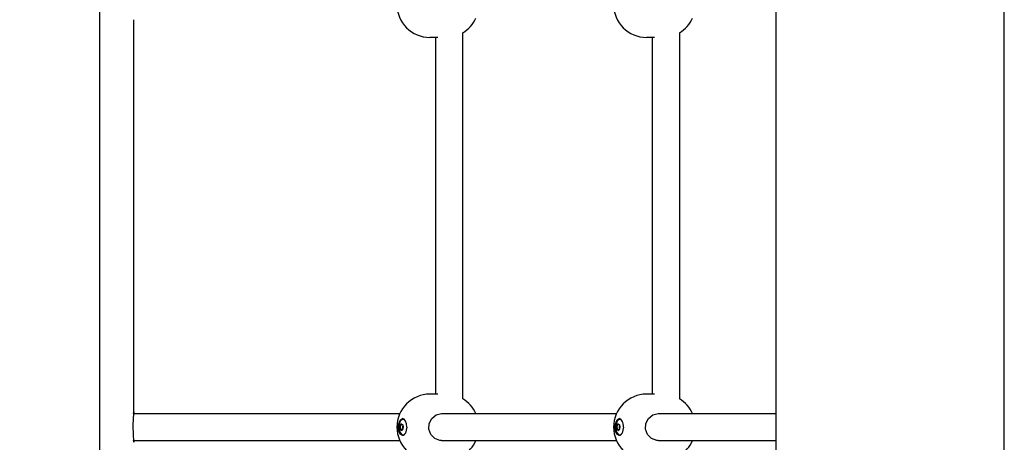
# Model space of a CAD drawing. Units: millimetres. Extents: x -9797 to 7359, y -24643 to -5478.
# Drawn here: x 733 to 1316, y -11685 to -11435 of the extents above; entities that cross this region are included whole.
import ezdxf

# ---------------------------------------------------------------- set-up
doc = ezdxf.new("R2010")
doc.units = ezdxf.units.MM
doc.linetypes.add('K5LT_BASIC', pattern=[0])
doc.layers.add('Системный слой', color=7, linetype='Continuous')

# ---------------------------------------------------------------- blocks, each defined once
blk = doc.blocks.new('U1023')
at = {"layer": 'Системный слой', "linetype": 'K5LT_BASIC'}
blk.add_line((995.65, -11658.89), (995.65, -11442.19), dxfattribs=at)
blk = doc.blocks.new('U1024')
at = {"layer": 'Системный слой', "linetype": 'K5LT_BASIC'}
blk.add_line((979.65, -11656.04), (979.65, -11445.04), dxfattribs=at)
blk = doc.blocks.new('U1319')
at = {"layer": 'Системный слой', "linetype": 'K5LT_BASIC'}
for p, q in [((958.56, -11671.98), (957.79, -11674.52)), ((959.83, -11670.88), (958.56, -11671.98)), ((961.25, -11671.38), (959.83, -11670.88)), ((957.79, -11674.52), (958.1, -11678.07)), ((958.1, -11678.07), (959.42, -11680.03)), ((959.42, -11680.03), (960.82, -11680.04)), ((960.82, -11680.04), (961.25, -11679.7))]:
    blk.add_line(p, q, dxfattribs=at)
blk = doc.blocks.new('U1320')
at = {"layer": 'Системный слой', "linetype": 'K5LT_BASIC'}
for p, q in [((958.26, -11675.54), (958.56, -11674.15)), ((958.56, -11676.94), (958.26, -11675.54)), ((958.56, -11674.15), (959.27, -11673.57)), ((959.27, -11677.52), (958.56, -11676.94)), ((959.27, -11673.57), (959.98, -11674.15)), ((959.98, -11674.15), (960.28, -11675.54))]:
    blk.add_line(p, q, dxfattribs=at)
blk = doc.blocks.new('U1321')
at = {"layer": 'Системный слой', "linetype": 'K5LT_BASIC'}
for p, q in [((959.48, -11676.97), (959.23, -11677.17)), ((959.23, -11677.17), (959.23, -11677.18)), ((959.49, -11676.97), (959.48, -11676.97)), ((959.74, -11677.18), (959.49, -11676.97))]:
    blk.add_line(p, q, dxfattribs=at)
blk = doc.blocks.new('U1322')
at = {"layer": 'Системный слой', "linetype": 'K5LT_BASIC'}
for p, q in [((959.08, -11677.31), (958.98, -11677.25)), ((959.09, -11677.31), (959.08, -11677.31)), ((959.23, -11677.18), (959.09, -11677.31))]:
    blk.add_line(p, q, dxfattribs=at)
blk = doc.blocks.new('U1323')
at = {"layer": 'Системный слой', "linetype": 'K5LT_BASIC'}
for p, q in [((959.23, -11673.9), (959.48, -11674.12)), ((959.48, -11674.12), (959.74, -11673.91)), ((959.48, -11674.12), (959.48, -11674.12)), ((959.74, -11673.91), (959.74, -11673.9))]:
    blk.add_line(p, q, dxfattribs=at)
blk = doc.blocks.new('U1324')
at = {"layer": 'Системный слой', "linetype": 'K5LT_BASIC'}
for p, q in [((958.98, -11673.83), (959.08, -11673.78)), ((959.08, -11673.78), (959.22, -11673.9)), ((959.22, -11673.9), (959.23, -11673.9))]:
    blk.add_line(p, q, dxfattribs=at)
blk = doc.blocks.new('U1325')
at = {"layer": 'Системный слой', "linetype": 'K5LT_BASIC'}
for p, q in [((960.07, -11674.35), (960.13, -11674.87)), ((960.13, -11674.87), (960.25, -11675.09))]:
    blk.add_line(p, q, dxfattribs=at)
blk = doc.blocks.new('U1326')
at = {"layer": 'Системный слой', "linetype": 'K5LT_BASIC'}
for p, q in [((960.08, -11676.41), (960.07, -11676.74)), ((960.25, -11675.99), (960.08, -11676.41))]:
    blk.add_line(p, q, dxfattribs=at)
blk = doc.blocks.new('U1327')
at = {"layer": 'Системный слой', "linetype": 'K5LT_BASIC'}
for p, q in [((960.16, -11674.95), (960.13, -11676.04)), ((960.13, -11676.04), (960.16, -11676.14))]:
    blk.add_line(p, q, dxfattribs=at)
blk = doc.blocks.new('U1855')
at = {"layer": 'Системный слой', "linetype": 'K5LT_BASIC'}
for start, end in [(24.22094, 58.98569), (301.01431, 335.77906)]:
    blk.add_arc((985.5, -11425.54), 19.5, start, end, dxfattribs=at)
blk = doc.blocks.new('U2454')
at = {"layer": 'Системный слой', "linetype": 'K5LT_BASIC'}
for start, end in [(24.22171, 58.9849), (301.01353, 335.77982)]:
    blk.add_arc((1113.7, -11425.54), 19.5, start, end, dxfattribs=at)
blk = doc.blocks.new('U2516')
at = {"layer": 'Системный слой', "linetype": 'K5LT_BASIC'}
for p, q in [((1086.77, -11671.98), (1085.99, -11674.52)), ((1088.03, -11670.88), (1086.77, -11671.98)), ((1089.45, -11671.38), (1088.03, -11670.88)), ((1085.99, -11674.52), (1086.31, -11678.07)), ((1086.31, -11678.07), (1087.62, -11680.03)), ((1087.62, -11680.03), (1089.02, -11680.04)), ((1089.02, -11680.04), (1089.45, -11679.7))]:
    blk.add_line(p, q, dxfattribs=at)
blk = doc.blocks.new('U2517')
at = {"layer": 'Системный слой', "linetype": 'K5LT_BASIC'}
for p, q in [((1086.47, -11675.54), (1086.76, -11674.15)), ((1086.76, -11676.94), (1086.47, -11675.54)), ((1086.76, -11674.15), (1087.47, -11673.57)), ((1087.47, -11677.52), (1086.76, -11676.94)), ((1087.47, -11673.57), (1087.47, -11673.57)), ((1087.47, -11673.57), (1088.19, -11674.15)), ((1088.19, -11674.15), (1088.48, -11675.54))]:
    blk.add_line(p, q, dxfattribs=at)
blk = doc.blocks.new('U2518')
at = {"layer": 'Системный слой', "linetype": 'K5LT_BASIC'}
for p, q in [((1087.44, -11677.17), (1087.43, -11677.18)), ((1087.69, -11676.97), (1087.44, -11677.17)), ((1087.7, -11676.97), (1087.69, -11676.97)), ((1087.95, -11677.18), (1087.7, -11676.97))]:
    blk.add_line(p, q, dxfattribs=at)
blk = doc.blocks.new('U2519')
at = {"layer": 'Системный слой', "linetype": 'K5LT_BASIC'}
for p, q in [((1087.29, -11677.31), (1087.18, -11677.25)), ((1087.43, -11677.18), (1087.29, -11677.31)), ((1087.29, -11677.31), (1087.29, -11677.31))]:
    blk.add_line(p, q, dxfattribs=at)
blk = doc.blocks.new('U2520')
at = {"layer": 'Системный слой', "linetype": 'K5LT_BASIC'}
for p, q in [((1087.43, -11673.9), (1087.68, -11674.12)), ((1087.68, -11674.12), (1087.69, -11674.12)), ((1087.69, -11674.12), (1087.94, -11673.91)), ((1087.94, -11673.91), (1087.95, -11673.9))]:
    blk.add_line(p, q, dxfattribs=at)
blk = doc.blocks.new('U2521')
at = {"layer": 'Системный слой', "linetype": 'K5LT_BASIC'}
for p, q in [((1087.18, -11673.83), (1087.29, -11673.78)), ((1087.29, -11673.78), (1087.43, -11673.9)), ((1087.43, -11673.9), (1087.43, -11673.9))]:
    blk.add_line(p, q, dxfattribs=at)
blk = doc.blocks.new('U2522')
at = {"layer": 'Системный слой', "linetype": 'K5LT_BASIC'}
for p, q in [((1088.28, -11674.35), (1088.33, -11674.87)), ((1088.33, -11674.87), (1088.46, -11675.09))]:
    blk.add_line(p, q, dxfattribs=at)
blk = doc.blocks.new('U2523')
at = {"layer": 'Системный слой', "linetype": 'K5LT_BASIC'}
for p, q in [((1088.29, -11676.41), (1088.28, -11676.74)), ((1088.46, -11675.99), (1088.29, -11676.41))]:
    blk.add_line(p, q, dxfattribs=at)
blk = doc.blocks.new('U2524')
at = {"layer": 'Системный слой', "linetype": 'K5LT_BASIC'}
for p, q in [((1088.36, -11674.95), (1088.34, -11676.04)), ((1088.34, -11676.04), (1088.36, -11676.14))]:
    blk.add_line(p, q, dxfattribs=at)
blk = doc.blocks.new('U3413')
at = {"layer": 'Системный слой', "linetype": 'K5LT_BASIC'}
for p, q in [((879.55, -11683.54), (958.25, -11683.54)), ((982.87, -11683.54), (1086.46, -11683.54)), ((1111.08, -11683.54), (1180.9, -11683.54))]:
    blk.add_line(p, q, dxfattribs=at)
blk = doc.blocks.new('U3414')
at = {"layer": 'Системный слой', "linetype": 'K5LT_BASIC'}
for p, q in [((664.64, -11683.54), (666.02, -11683.54)), ((800.77, -11683.54), (802.16, -11683.54))]:
    blk.add_line(p, q, dxfattribs=at)
blk = doc.blocks.new('U3415')
at = {"layer": 'Системный слой', "linetype": 'K5LT_BASIC'}
for p, q in [((664.64, -11667.54), (666.02, -11667.54)), ((800.77, -11667.54), (802.16, -11667.54))]:
    blk.add_line(p, q, dxfattribs=at)
blk = doc.blocks.new('U3417')
at = {"layer": 'Системный слой', "linetype": 'K5LT_BASIC'}
for p, q in [((879.55, -11667.54), (958.25, -11667.54)), ((982.87, -11667.54), (1086.46, -11667.54)), ((1111.08, -11667.54), (1180.9, -11667.54))]:
    blk.add_line(p, q, dxfattribs=at)
blk = doc.blocks.new('U4372')
at = {"layer": 'Системный слой', "linetype": 'K5LT_BASIC'}
blk.add_line((1107.86, -11656.04), (1107.86, -11445.04), dxfattribs=at)
blk = doc.blocks.new('U4373')
at = {"layer": 'Системный слой', "linetype": 'K5LT_BASIC'}
blk.add_line((1123.86, -11658.9), (1123.86, -11442.19), dxfattribs=at)
blk = doc.blocks.new('U5872')
at = {"layer": 'Системный слой', "linetype": 'K5LT_BASIC'}
for p, q in [((1085.99, -11673.59), (1087.24, -11671.03)), ((1087.24, -11671.03), (1088.18, -11670.55)), ((1085.93, -11677.2), (1085.99, -11673.59)), ((1086.84, -11679.6), (1085.93, -11677.2)), ((1088.18, -11680.54), (1086.84, -11679.6))]:
    blk.add_line(p, q, dxfattribs=at)
blk = doc.blocks.new('U5873')
at = {"layer": 'Системный слой', "linetype": 'K5LT_BASIC'}
for p, q in [((1085.61, -11673.98), (1086.79, -11671.17)), ((1086.79, -11671.17), (1088.03, -11670.54)), ((1085.69, -11677.51), (1085.61, -11673.98)), ((1086.67, -11679.76), (1085.69, -11677.51)), ((1089.84, -11679.08), (1088.42, -11680.49)), ((1090.59, -11675.54), (1089.84, -11679.08)), ((1088.03, -11680.54), (1086.67, -11679.76)), ((1088.42, -11680.49), (1088.03, -11680.54))]:
    blk.add_line(p, q, dxfattribs=at)
blk = doc.blocks.new('U5874')
at = {"layer": 'Системный слой', "linetype": 'K5LT_BASIC'}
for start, end in [(24.22171, 58.9849), (301.01353, 335.77982)]:
    blk.add_arc((1113.7, -11675.54), 19.5, start, end, dxfattribs=at)
blk = doc.blocks.new('U5875')
at = {"layer": 'Системный слой', "linetype": 'K5LT_BASIC'}
for p, q in [((1103.89, -11673.33), (1105.34, -11670.42)), ((1105.34, -11670.42), (1107.93, -11668.29)), ((1107.93, -11668.29), (1111.08, -11667.54)), ((1111.08, -11667.54), (1111.08, -11667.54)), ((1103.68, -11676.74), (1103.89, -11673.33)), ((1104.82, -11679.91), (1103.68, -11676.74)), ((1107.12, -11682.33), (1104.82, -11679.91)), ((1110.24, -11683.49), (1107.12, -11682.33)), ((1111.08, -11683.54), (1110.24, -11683.49))]:
    blk.add_line(p, q, dxfattribs=at)
blk = doc.blocks.new('U6178')
at = {"layer": 'Системный слой', "linetype": 'K5LT_BASIC'}
blk.add_line((800.9, -11666.54), (800.9, -11434.54), dxfattribs=at)
blk = doc.blocks.new('U6195')
at = {"layer": 'Системный слой', "linetype": 'K5LT_BASIC'}
for p, q in [((800.89, -11666.59), (800.74, -11667.81)), ((800.77, -11667.54), (800.81, -11667.24)), ((800.81, -11667.24), (800.87, -11666.8)), ((800.87, -11666.8), (800.89, -11666.57)), ((800.9, -11666.54), (800.89, -11666.59)), ((800.89, -11666.57), (800.9, -11666.54)), ((800.49, -11670.45), (800.3, -11674.64)), ((800.74, -11667.81), (800.49, -11670.45)), ((800.3, -11674.64), (800.46, -11680.23)), ((800.46, -11680.23), (800.76, -11683.4)), ((800.76, -11683.4), (800.9, -11684.52)), ((800.84, -11684.1), (800.77, -11683.54)), ((800.9, -11684.52), (800.84, -11684.1))]:
    blk.add_line(p, q, dxfattribs=at)
blk = doc.blocks.new('U6935')
at = {"layer": 'Системный слой', "linetype": 'K5LT_BASIC'}
for p, q in [((957.78, -11673.59), (959.03, -11671.03)), ((959.03, -11671.03), (959.98, -11670.55)), ((957.72, -11677.2), (957.78, -11673.59)), ((958.64, -11679.6), (957.72, -11677.2)), ((959.98, -11680.54), (958.64, -11679.6))]:
    blk.add_line(p, q, dxfattribs=at)
blk = doc.blocks.new('U6936')
at = {"layer": 'Системный слой', "linetype": 'K5LT_BASIC'}
for p, q in [((957.41, -11673.98), (958.59, -11671.18)), ((958.59, -11671.18), (959.83, -11670.54)), ((957.48, -11677.51), (957.41, -11673.98)), ((958.46, -11679.77), (957.48, -11677.51)), ((961.63, -11679.08), (960.21, -11680.49)), ((962.38, -11675.54), (961.63, -11679.08)), ((959.83, -11680.54), (958.46, -11679.77)), ((960.21, -11680.49), (959.83, -11680.54))]:
    blk.add_line(p, q, dxfattribs=at)
blk = doc.blocks.new('U6937')
at = {"layer": 'Системный слой', "linetype": 'K5LT_BASIC'}
for start, end in [(24.22094, 58.98569), (301.01431, 335.77906)]:
    blk.add_arc((985.5, -11675.54), 19.5, start, end, dxfattribs=at)
blk = doc.blocks.new('U6938')
at = {"layer": 'Системный слой', "linetype": 'K5LT_BASIC'}
for p, q in [((975.69, -11673.33), (977.14, -11670.42)), ((977.14, -11670.42), (979.72, -11668.29)), ((979.72, -11668.29), (982.87, -11667.54)), ((982.87, -11667.54), (982.88, -11667.54)), ((975.48, -11676.74), (975.69, -11673.33)), ((976.61, -11679.91), (975.48, -11676.74)), ((978.92, -11682.33), (976.61, -11679.91)), ((982.03, -11683.49), (978.92, -11682.33)), ((982.87, -11683.54), (982.03, -11683.49))]:
    blk.add_line(p, q, dxfattribs=at)
blk = doc.blocks.new('U7488')
at = {"layer": 'Системный слой', "linetype": 'K5LT_BASIC'}
blk.add_line((1180.9, -12199.19), (1180.9, -9665.54), dxfattribs=at)
blk = doc.blocks.new('U7489')
at = {"layer": 'Системный слой', "linetype": 'K5LT_BASIC'}
blk.add_line((1315.9, -12186.13), (1315.9, -9665.54), dxfattribs=at)

msp = doc.modelspace()

# ---------------------------------------------------------------- linework, layer by layer
at = {"layer": 'Системный слой', "linetype": 'K5LT_BASIC'}
for p, q in [((780.9, -12217.7), (780.9, -11055.54)), ((980.77, -11445.04), (976.04, -11445.04)), ((1108.97, -11445.04), (1104.24, -11445.04)), ((980.77, -11656.04), (976.04, -11656.04)), ((1108.97, -11656.04), (1104.24, -11656.04)), ((802.16, -11667.54), (879.55, -11667.54)), ((958.98, -11673.83), (959.38, -11673.58)), ((959.38, -11677.51), (958.98, -11677.25)), ((959.97, -11674.12), (959.48, -11674.12)), ((959.97, -11676.97), (959.48, -11676.97)), ((959.74, -11673.9), (959.78, -11673.84)), ((959.78, -11677.25), (959.74, -11677.18)), ((959.96, -11675.16), (960.15, -11674.93)), ((960.15, -11676.15), (959.96, -11675.93)), ((1087.18, -11673.83), (1087.58, -11673.58)), ((1087.58, -11677.51), (1087.18, -11677.25)), ((1088.17, -11674.12), (1087.69, -11674.12)), ((1088.17, -11676.97), (1087.69, -11676.97)), ((1087.95, -11673.9), (1087.98, -11673.84)), ((1087.98, -11677.25), (1087.95, -11677.18)), ((1088.17, -11675.16), (1088.36, -11674.93)), ((1088.36, -11676.15), (1088.17, -11675.93)), ((802.16, -11683.54), (879.55, -11683.54)), ((982.87, -11683.54), (982.87, -11683.54)), ((1111.08, -11683.54), (1111.08, -11683.54))]:
    msp.add_line(p, q, dxfattribs=at)
for centre, end in [((976.04, -11425.54), 270), ((1104.24, -11425.54), 269.99883), ((976.04, -11675.54), 270), ((1104.24, -11675.54), 269.99883)]:
    msp.add_arc(centre, 19.5, 90, end, dxfattribs=at)
for centre, major_axis, start_param, end_param in [((959.83, -11675.54), (0, 5), 4.712389, 6.283185), ((1088.03, -11675.54), (0, 5), 4.712399, 6.283196), ((959.48, -11675.54), (0, -1.98), 3.665191, 4.712389), ((958.68, -11675.54), (0, -0.395), 3.379544, 4.712389), ((959.48, -11675.54), (0, -1.98), 4.712389, 5.759587), ((958.68, -11675.54), (0, -0.395), 4.712389, 6.045234), ((958.55, -11674.48), (0, -0.697), 0.237952, 1.856444), ((958.55, -11676.6), (0, 0.697), 4.426742, 6.045234), ((959.08, -11674.18), (0, -0.395), 3.665191, 4.998036), ((959.08, -11676.91), (0, -0.395), 4.426742, 5.759587), ((959.27, -11675.54), (0, 1.98), 3.141593, 4.712389), ((960.01, -11675.54), (0, -0.395), 3.379544, 6.045234), ((1087.69, -11675.54), (0, -1.97), 3.665202, 4.712399), ((1086.88, -11675.54), (0, -0.395), 3.379555, 4.712399), ((1087.69, -11675.54), (0, -1.97), 4.712399, 5.759597), ((1086.88, -11675.54), (0, -0.395), 4.712399, 6.045244), ((1086.75, -11674.48), (0, -0.697), 0.237962, 1.856454), ((1086.75, -11676.6), (0, 0.697), 4.426752, 6.045244), ((1087.29, -11674.18), (0, -0.395), 3.665202, 4.998047), ((1087.29, -11676.91), (0, -0.395), 4.426752, 5.759597), ((1087.47, -11675.54), (0, 1.97), 3.141603, 4.712399), ((1088.22, -11675.54), (0, -0.395), 3.379555, 6.045244)]:
    msp.add_ellipse(centre, major_axis=major_axis, ratio=0.510404, start_param=start_param, end_param=end_param, dxfattribs=at)

# ---------------------------------------------------------------- block references
at = {"layer": 'Системный слой'}
for name in ['U6178', 'U7488', 'U7489', 'U4372', 'U4373', 'U1023', 'U1024', 'U1855', 'U2454', 'U6937', 'U5874', 'U6195', 'U3415', 'U3417', 'U6936', 'U6935', 'U1319', 'U6938', 'U5873', 'U5872', 'U2516', 'U5875', 'U1320', 'U1324', 'U1322', 'U1323', 'U1321', 'U1325', 'U1326', 'U1327', 'U2517', 'U2521', 'U2519', 'U2520', 'U2518', 'U2522', 'U2523', 'U2524', 'U3414', 'U3413']:
    msp.add_blockref(name, (0, 0), dxfattribs=at)

doc.saveas('drawing.dxf')
